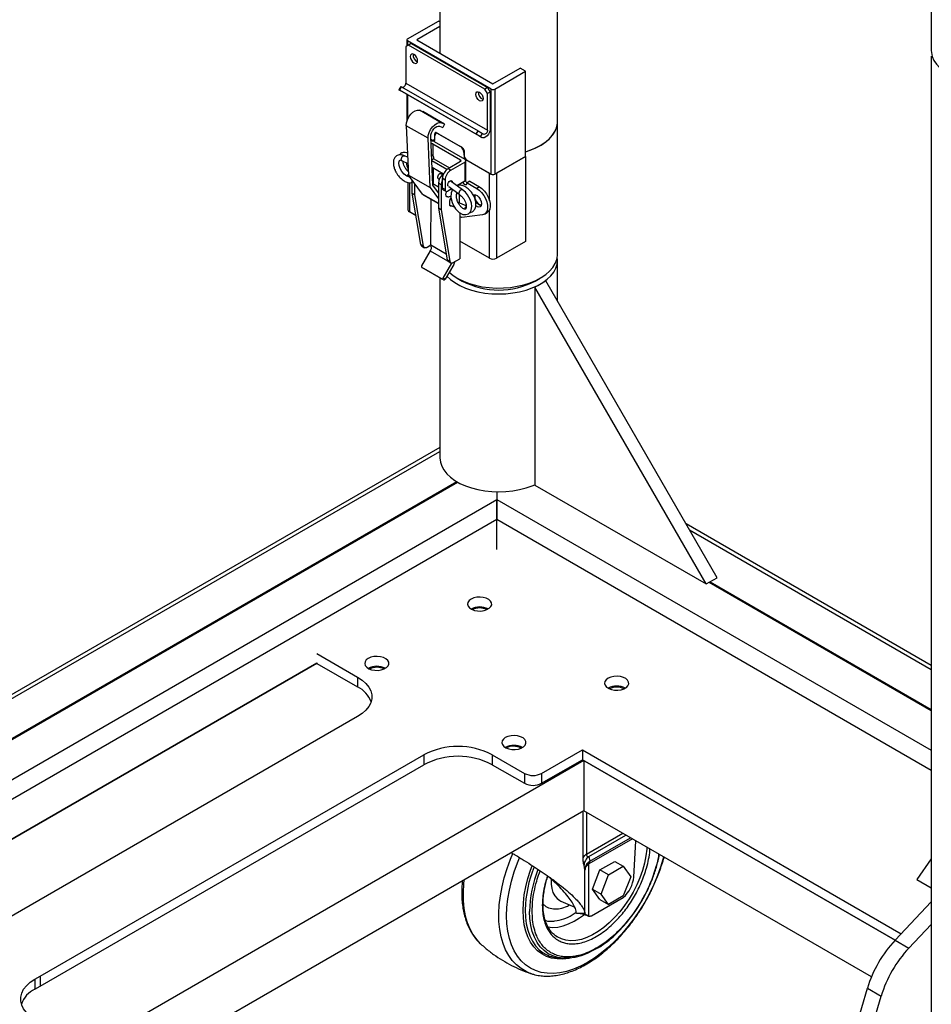
# Model space of a CAD drawing. Units: millimetres. Extents: x -1639 to 3497, y 572 to 5575.
# Drawn here: x 1979 to 2355, y 4433 to 4840 of the extents above; entities that cross this region are included whole.
import ezdxf

# ---------------------------------------------------------------- set-up
doc = ezdxf.new("R2010")
doc.units = ezdxf.units.MM

msp = doc.modelspace()

# ---------------------------------------------------------------- linework, layer by layer
at = {"color": 7, "linetype": 'Continuous', "lineweight": 25}
for p, q in [((2152.032, 5071.914), (2152.032, 4825.922)), ((2200.532, 4797.678), (2200.532, 5029.668)), ((2354.774, 4881.689), (2354.774, 4827.048)), ((2138.694, 4831.826), (2151.422, 4839.174)), ((2152.032, 4836.914), (2142.512, 4831.418)), ((2152.032, 4838.822), (2151.422, 4839.174)), ((2139.047, 4829.255), (2137.986, 4828.642)), ((2137.986, 4828.642), (2137.986, 4813.524)), ((2138.401, 4831.418), (2138.401, 4828.881)), ((2173.2, 4811.09), (2138.694, 4831.01)), ((2138.694, 4831.01), (2138.694, 4829.051)), ((2140.178, 4829.908), (2139.047, 4829.255)), ((2170.584, 4811.049), (2139.047, 4829.255)), ((2140.178, 4829.908), (2171.715, 4811.702)), ((2142.512, 4831.418), (2173.907, 4813.294)), ((2354.774, 4824.599), (2354.774, 4247.876)), ((2173.907, 4813.294), (2185.08, 4819.744)), ((2187.343, 4818.437), (2185.08, 4819.744)), ((2174.615, 4811.09), (2187.343, 4818.437)), ((2187.343, 4783.326), (2187.343, 4818.437)), ((2135.895, 4812.199), (2135.095, 4810.814)), ((2135.405, 4810.635), (2136.205, 4812.02)), ((2135.895, 4812.199), (2136.205, 4812.02)), ((2136.205, 4812.02), (2167.742, 4793.814)), ((2137.986, 4813.524), (2171.645, 4794.093)), ((2171.715, 4811.702), (2170.584, 4811.049)), ((2171.715, 4811.702), (2172.776, 4809.865)), ((2135.095, 4810.814), (2135.636, 4810.501)), ((2135.405, 4810.635), (2135.095, 4810.814)), ((2166.942, 4792.429), (2135.405, 4810.635)), ((2169.294, 4791.071), (2135.636, 4810.501)), ((2138.401, 4808.905), (2138.401, 4797.862)), ((2138.694, 4808.736), (2138.694, 4798.646)), ((2171.645, 4809.212), (2170.584, 4811.049)), ((2172.776, 4809.865), (2171.645, 4809.212)), ((2171.645, 4794.093), (2171.645, 4809.212)), ((2172.776, 4809.865), (2172.776, 4794.746)), ((2173.2, 4775.978), (2173.2, 4811.09)), ((2174.615, 4811.09), (2174.615, 4775.978)), ((2152.588, 4797.128), (2143.608, 4802.312)), ((2143.608, 4802.312), (2144.963, 4801.81)), ((2153.944, 4796.626), (2144.963, 4801.81)), ((2138.123, 4795.955), (2139.022, 4775.586)), ((2147.103, 4790.77), (2138.123, 4795.955)), ((2151.882, 4795.726), (2153.237, 4795.224)), ((2153.944, 4796.626), (2152.588, 4797.128)), ((2153.944, 4796.626), (2153.237, 4795.224)), ((2200.532, 4742.97), (2200.532, 4797.678)), ((2149.101, 4771.42), (2148.216, 4791.476)), ((2150.644, 4793.083), (2149.937, 4792.675)), ((2149.937, 4790.225), (2149.937, 4792.675)), ((2149.972, 4791.021), (2149.972, 4791.838)), ((2150.8, 4792.992), (2150.386, 4792.753)), ((2150.644, 4793.083), (2161.25, 4786.96)), ((2151.386, 4792.654), (2160.508, 4787.388)), ((2166.942, 4792.429), (2167.742, 4793.814)), ((2168.753, 4791.383), (2166.942, 4792.429)), ((2167.742, 4793.814), (2169.553, 4792.769)), ((2168.753, 4791.383), (2169.553, 4792.769)), ((2168.753, 4791.383), (2169.294, 4791.071)), ((2169.553, 4792.769), (2170.094, 4792.456)), ((2148.002, 4770.402), (2147.103, 4790.77)), ((2148.264, 4790.374), (2149.229, 4789.817)), ((2148.264, 4790.374), (2148.558, 4790.204)), ((2149.14, 4788.421), (2160.545, 4781.837)), ((2149.14, 4788.421), (2149.14, 4783.562)), ((2149.679, 4789.396), (2162.233, 4782.148)), ((2138.696, 4782.968), (2137.334, 4783.556)), ((2148.857, 4783.797), (2148.547, 4783.977)), ((2161.957, 4784.959), (2161.922, 4784.939)), ((2161.922, 4784.939), (2161.922, 4784.122)), ((2161.922, 4784.122), (2161.957, 4784.143)), ((2161.957, 4785.735), (2161.957, 4783.285)), ((2174.615, 4775.978), (2187.343, 4783.326)), ((2187.343, 4783.326), (2175.322, 4776.387)), ((2187.343, 4783.326), (2187.343, 4748.215)), ((2136.428, 4781.458), (2138.808, 4780.429)), ((2149.515, 4782.335), (2148.641, 4781.834)), ((2154.917, 4777.914), (2148.655, 4781.53)), ((2148.774, 4778.818), (2153.51, 4776.084)), ((2149.515, 4782.335), (2156, 4778.591)), ((2160.545, 4781.215), (2155.372, 4778.229)), ((2156.486, 4777.586), (2162.233, 4780.904)), ((2160.545, 4781.215), (2160.545, 4781.837)), ((2162.233, 4780.904), (2162.233, 4773.023)), ((2162.664, 4782.061), (2173.2, 4775.978)), ((2162.679, 4773.645), (2162.679, 4781.526)), ((2163.336, 4781.673), (2172.493, 4776.387)), ((2138.815, 4778.343), (2138.815, 4777.159)), ((2139.022, 4775.586), (2148.002, 4770.402)), ((2144.796, 4767.755), (2139.022, 4775.586)), ((2149.234, 4778.552), (2149.214, 4771.905)), ((2153.043, 4775.698), (2152.495, 4776.109)), ((2156.486, 4777.586), (2155.372, 4778.229)), ((2172.493, 4765.024), (2172.493, 4776.387)), ((2175.322, 4776.387), (2175.322, 4741.275)), ((2138.815, 4772.548), (2138.815, 4761.196)), ((2139.401, 4772.481), (2139.401, 4760.379)), ((2140.574, 4768.141), (2140.59, 4773.459)), ((2141.705, 4767.488), (2141.719, 4771.928)), ((2151.419, 4770.632), (2149.076, 4771.985)), ((2151.412, 4768.285), (2149.101, 4771.42)), ((2151.125, 4774.279), (2151.751, 4773.81)), ((2151.424, 4772.284), (2151.392, 4761.895)), ((2152.555, 4771.631), (2151.424, 4772.284)), ((2152.555, 4771.631), (2152.524, 4761.242)), ((2154.151, 4773.542), (2153.037, 4774.185)), ((2153.037, 4770.244), (2153.037, 4774.185)), ((2154.151, 4773.542), (2154.151, 4769.601)), ((2155.641, 4770.896), (2159.941, 4767.675)), ((2161.312, 4769.504), (2156.308, 4773.253)), ((2162.233, 4773.023), (2159.06, 4771.191)), ((2160.05, 4771.381), (2160.051, 4771.763)), ((2164.352, 4773.043), (2163.239, 4772.401)), ((2163.239, 4772.401), (2167.19, 4770.119)), ((2164.352, 4773.043), (2168.304, 4770.762)), ((2168.304, 4770.762), (2167.19, 4770.119)), ((2140.574, 4768.141), (2141.705, 4767.488)), ((2144.167, 4746.923), (2140.574, 4768.141)), ((2145.298, 4746.27), (2141.705, 4767.488)), ((2145.111, 4767.469), (2144.796, 4767.755)), ((2144.796, 4767.755), (2151.399, 4763.943)), ((2145.111, 4767.469), (2151.398, 4763.84)), ((2148.002, 4770.402), (2151.404, 4765.787)), ((2154.151, 4769.601), (2153.037, 4770.244)), ((2153.353, 4769.546), (2154.467, 4768.904)), ((2156.907, 4769.948), (2155.228, 4768.979)), ((2160.028, 4764.046), (2160.039, 4767.594)), ((2148.276, 4746.636), (2148.334, 4765.608)), ((2156.06, 4763.412), (2156.065, 4765.048)), ((2156.075, 4763.214), (2157.915, 4762.449)), ((2156.798, 4765.389), (2156.18, 4765.646)), ((2162.856, 4762.869), (2159.524, 4764.255)), ((2142.157, 4758.788), (2139.401, 4760.379)), ((2152.524, 4761.242), (2151.392, 4761.895)), ((2151.392, 4761.895), (2154.985, 4740.677)), ((2152.524, 4761.242), (2156.117, 4740.024)), ((2160.284, 4759.971), (2160.226, 4741.039)), ((2161.039, 4758.116), (2160.28, 4758.554)), ((2169.518, 4759.157), (2161.039, 4758.116)), ((2170.365, 4759.435), (2171.478, 4760.078)), ((2172.493, 4741.275), (2172.493, 4761.294)), ((2144.167, 4746.923), (2145.298, 4746.27)), ((2144.559, 4746.281), (2145.69, 4745.628)), ((2148.276, 4746.636), (2146.685, 4745.724)), ((2154.594, 4742.988), (2148.276, 4746.636)), ((2172.493, 4741.275), (2160.248, 4748.344)), ((2187.343, 4748.215), (2175.322, 4741.275)), ((2148.022, 4744.345), (2144.452, 4738.191)), ((2148.022, 4744.345), (2155.172, 4740.217)), ((2153.361, 4733.047), (2156.931, 4739.202)), ((2157.716, 4738.742), (2154.146, 4732.588)), ((2156.117, 4740.024), (2154.985, 4740.677)), ((2155.378, 4740.035), (2156.509, 4739.382)), ((2156.77, 4739.295), (2156.931, 4739.202)), ((2157.504, 4739.478), (2160.226, 4741.039)), ((2200.532, 4723.503), (2200.532, 4740.52)), ((2152.696, 4732.796), (2144.565, 4737.49)), ((2144.565, 4737.49), (2145.349, 4737.031)), ((2153.481, 4732.337), (2145.349, 4737.031)), ((2152.032, 4733.173), (2152.032, 4658.866)), ((2153.481, 4732.337), (2152.696, 4732.796)), ((2154.146, 4732.588), (2153.361, 4733.047)), ((2159.132, 4733.072), (2161.254, 4731.847)), ((2191.184, 4729.325), (2195.675, 4731.917)), ((2191.311, 4731.847), (2193.432, 4733.072)), ((2266.385, 4609.443), (2195.675, 4731.917)), ((2261.895, 4606.851), (2191.184, 4729.325)), ((2191.184, 4729.325), (2191.184, 4647.671)), ((2152.032, 4663.212), (1839.693, 4482.902)), ((1840.425, 4481.634), (2152.032, 4661.521)), ((1847.548, 4469.296), (2158.959, 4649.07)), ((1847.725, 4468.99), (2159.312, 4648.865)), ((2175.469, 4644.875), (2175.469, 4641.742)), ((2191.184, 4647.671), (2261.895, 4606.851)), ((1854.848, 4456.652), (2175.469, 4641.742)), ((2175.469, 4641.742), (2354.774, 4538.231)), ((1858.384, 4450.528), (2175.469, 4633.577)), ((2175.469, 4621.002), (2175.469, 4633.577)), ((2175.469, 4633.577), (2354.774, 4530.067)), ((2354.774, 4573.231), (2253.556, 4631.663)), ((2255.02, 4629.127), (2354.774, 4571.541)), ((2261.895, 4606.851), (2266.385, 4609.443)), ((2263.15, 4607.575), (2354.774, 4554.682)), ((2263.504, 4607.779), (2354.774, 4555.09)), ((2101.224, 4578.141), (2118.053, 4568.426)), ((1915.798, 4467.219), (2101.224, 4574.263)), ((2101.224, 4574.059), (1915.974, 4467.117)), ((2101.223, 4574.263), (2101.223, 4574.059)), ((2101.223, 4574.059), (2118.053, 4564.344)), ((2118.053, 4568.426), (2118.053, 4564.344)), ((2118.053, 4552.098), (1973.177, 4468.463)), ((1987.13, 4445.002), (2145.349, 4536.34)), ((2145.349, 4536.34), (2145.349, 4532.257)), ((2173.634, 4536.34), (2186.924, 4528.668)), ((2173.634, 4536.34), (2173.634, 4532.257)), ((2193.996, 4528.668), (2210.825, 4538.383)), ((2210.825, 4538.383), (2342.334, 4462.464)), ((2210.825, 4538.383), (2210.825, 4534.3)), ((2211.39, 4533.973), (1981.877, 4401.478)), ((1987.13, 4440.92), (2145.349, 4532.257)), ((2173.634, 4532.257), (2186.924, 4524.585)), ((2193.996, 4524.585), (2210.825, 4534.3)), ((2210.824, 4534.299), (2211.39, 4533.973)), ((2339.835, 4459.823), (2210.824, 4534.299)), ((2210.825, 4534.3), (2339.836, 4459.824)), ((2211.39, 4533.973), (2211.39, 4513.232)), ((2186.924, 4528.668), (2186.924, 4524.585)), ((2193.996, 4528.668), (2193.996, 4524.585)), ((2211.39, 4513.232), (1999.841, 4391.108)), ((2211.104, 4493.84), (2211.104, 4513.067)), ((2330.093, 4444.707), (2211.39, 4513.232)), ((2212.468, 4512.61), (2212.468, 4495.307)), ((2212.468, 4495.307), (2227.455, 4503.958)), ((2213.409, 4494.323), (2228.777, 4503.195)), ((2231.413, 4501.673), (2213.503, 4491.334)), ((2213.812, 4492.428), (2230.62, 4502.131)), ((2232.008, 4485.89), (2232.857, 4500.84)), ((2213.409, 4494.323), (2213.812, 4492.428)), ((2211.804, 4488.906), (2211.479, 4490.861)), ((2213.503, 4491.334), (2213.299, 4491.187)), ((2213.299, 4491.187), (2213.299, 4469.766)), ((2213.3, 4492.022), (2213.812, 4492.428)), ((2218.008, 4488.828), (2224.132, 4492.363)), ((2221.544, 4486.787), (2227.668, 4490.322)), ((2224.132, 4492.363), (2227.668, 4490.322)), ((2227.668, 4490.322), (2230.729, 4485.966)), ((2354.774, 4493.356), (2348.815, 4484.877)), ((2211.835, 4488.724), (2211.804, 4488.906)), ((2211.831, 4488.905), (2211.851, 4489.023)), ((2211.897, 4489.013), (2211.835, 4488.724)), ((2211.835, 4470.908), (2211.835, 4488.724)), ((2214.947, 4480.936), (2218.008, 4488.828)), ((2221.544, 4486.787), (2218.008, 4488.828)), ((2218.482, 4478.895), (2221.544, 4486.787)), ((2230.729, 4485.966), (2227.668, 4478.074)), ((2348.815, 4484.877), (2354.774, 4481.438)), ((2218.008, 4476.58), (2214.947, 4480.936)), ((2214.947, 4480.936), (2218.482, 4478.895)), ((2221.544, 4474.539), (2218.482, 4478.895)), ((2227.668, 4478.074), (2221.544, 4474.539)), ((2201.93, 4475.969), (2207.618, 4473.452)), ((2214.577, 4469.907), (2227.645, 4477.451)), ((2218.008, 4476.58), (2221.544, 4474.539)), ((2339.87, 4459.86), (2354.774, 4475.616)), ((2211.835, 4470.908), (2208.335, 4470.911)), ((2345.527, 4456.594), (2354.774, 4466.37)), ((2200.337, 4461.22), (2199.729, 4461.63)), ((2339.87, 4459.86), (2345.527, 4456.594)), ((2201.867, 4452.397), (2203.396, 4452.342)), ((2189.54, 4446.076), (2189.312, 4446.154)), ((1984.845, 4443.687), (1987.127, 4445.004)), ((1984.845, 4443.687), (1984.845, 4439.604)), ((1987.127, 4445.004), (1987.13, 4445.002)), ((1987.127, 4445.004), (1987.127, 4440.922)), ((1987.13, 4445.002), (1987.13, 4440.92)), ((1984.845, 4439.604), (1987.127, 4440.922)), ((1987.127, 4440.922), (1987.13, 4440.92)), ((2314.07, 4391.596), (2328.404, 4439.967)), ((2328.404, 4439.967), (2334.06, 4436.702)), ((2319.726, 4388.33), (2334.06, 4436.702))]:
    msp.add_line(p, q, dxfattribs=at)
at = {"color": 7, "linetype": 'Continuous', "lineweight": 25, "flags": 128}
for points in [[(2142.83, 4822.743), (2142.714, 4823.482), (2142.385, 4824.242), (2141.892, 4824.907), (2141.31, 4825.376), (2140.728, 4825.579), (2140.235, 4825.483), (2139.905, 4825.104), (2139.79, 4824.498), (2139.905, 4823.76), (2140.235, 4823), (2140.728, 4822.335), (2141.31, 4821.865), (2141.892, 4821.663), (2142.385, 4821.759), (2142.714, 4822.138), (2142.83, 4822.743)], [(2354.774, 4827.048), (2354.818, 4826.203), (2355.171, 4824.525), (2355.872, 4822.884), (2356.91, 4821.303), (2358.271, 4819.806), (2359.935, 4818.415), (2361.876, 4817.149)], [(2136.436, 4811.887), (2136.65, 4811.827), (2136.901, 4811.868), (2137.167, 4812.007), (2137.426, 4812.231), (2137.654, 4812.521), (2137.833, 4812.852), (2137.947, 4813.197), (2137.986, 4813.524)], [(2169.842, 4807.15), (2169.726, 4806.545), (2169.396, 4806.165), (2168.903, 4806.07), (2168.321, 4806.272), (2167.74, 4806.741), (2167.246, 4807.407), (2166.917, 4808.166), (2166.801, 4808.905), (2166.917, 4809.51), (2167.246, 4809.889), (2167.74, 4809.985), (2168.321, 4809.783), (2168.903, 4809.313), (2169.396, 4808.648), (2169.726, 4807.888), (2169.842, 4807.15)], [(2138.123, 4795.955), (2138.214, 4797.117), (2138.575, 4798.359), (2139.176, 4799.579), (2139.967, 4800.675), (2140.882, 4801.557), (2141.847, 4802.152), (2142.781, 4802.411), (2143.608, 4802.312)], [(2147.103, 4790.77), (2147.195, 4791.933), (2147.555, 4793.175), (2148.156, 4794.395), (2148.947, 4795.491), (2149.862, 4796.373), (2150.827, 4796.968), (2151.762, 4797.226), (2152.588, 4797.128)], [(2148.216, 4791.476), (2148.277, 4792.253), (2148.518, 4793.084), (2148.919, 4793.899), (2149.448, 4794.632), (2150.06, 4795.221), (2150.705, 4795.619), (2151.329, 4795.792), (2151.882, 4795.726)], [(2187.343, 4785.22), (2188.828, 4785.698), (2191.238, 4786.658), (2193.429, 4787.779), (2195.371, 4789.044), (2197.035, 4790.436), (2198.396, 4791.932), (2199.434, 4793.513), (2200.135, 4795.154), (2200.488, 4796.833), (2200.532, 4797.678)], [(2187.343, 4785.22), (2189.224, 4785.839), (2191.602, 4786.826), (2193.756, 4787.971), (2195.655, 4789.258), (2197.272, 4790.667), (2198.583, 4792.179), (2199.569, 4793.771), (2200.215, 4795.42), (2200.512, 4797.102), (2200.532, 4797.678)], [(2172.776, 4794.746), (2172.688, 4794.012), (2172.432, 4793.239), (2172.03, 4792.495), (2171.517, 4791.843), (2170.936, 4791.34), (2170.339, 4791.029), (2169.775, 4790.936), (2169.294, 4791.071)], [(2171.645, 4794.093), (2171.606, 4793.766), (2171.492, 4793.422), (2171.313, 4793.091), (2171.084, 4792.8), (2170.826, 4792.576), (2170.559, 4792.438), (2170.308, 4792.397), (2170.094, 4792.456)], [(2136.428, 4781.458), (2136.379, 4781.482), (2136.172, 4781.702), (2136.073, 4782.044), (2136.097, 4782.456), (2136.24, 4782.876), (2136.481, 4783.24), (2136.783, 4783.493), (2137.1, 4783.595), (2137.334, 4783.556)], [(2139.658, 4774.723), (2139.181, 4774.806), (2138.345, 4775.185), (2137.324, 4775.971), (2136.365, 4777.089), (2135.65, 4778.322), (2135.225, 4779.504), (2135.081, 4780.495), (2135.145, 4781.156), (2135.395, 4781.621), (2135.596, 4781.694), (2136.394, 4781.474), (2136.394, 4781.474)], [(2152.495, 4776.109), (2152.474, 4776.123), (2152.238, 4776.167), (2151.936, 4776.063), (2151.615, 4775.826), (2151.324, 4775.494), (2151.107, 4775.115), (2150.997, 4774.749), (2151.01, 4774.45), (2151.125, 4774.279)], [(2155.255, 4771.587), (2155.326, 4772.036), (2155.526, 4772.499), (2155.826, 4772.903), (2156.18, 4773.189), (2156.534, 4773.312), (2156.834, 4773.254), (2157.035, 4773.023), (2157.105, 4772.655)], [(2155.567, 4770.967), (2155.526, 4770.988), (2155.326, 4771.219), (2155.255, 4771.587)], [(2161.417, 4772.552), (2161.749, 4772.111), (2162.161, 4771.778), (2162.574, 4771.635), (2162.923, 4771.703), (2163.157, 4771.972), (2163.239, 4772.401)], [(2168.304, 4770.762), (2169.354, 4770.012), (2170.346, 4769.016), (2171.224, 4767.83), (2171.941, 4766.518), (2172.456, 4765.154), (2172.74, 4763.814), (2172.779, 4762.571), (2172.569, 4761.496), (2172.123, 4760.646), (2171.478, 4760.078)], [(2153.353, 4769.546), (2153.353, 4769.546), (2153.219, 4769.658), (2153.119, 4769.815), (2153.058, 4770.013), (2153.037, 4770.244)], [(2155.299, 4766.577), (2154.93, 4766.672), (2154.625, 4767.027), (2154.519, 4767.592), (2154.629, 4768.28), (2154.858, 4768.841)], [(2157.219, 4769.714), (2157.181, 4769.666), (2156.658, 4768.242), (2156.582, 4766.323), (2157.066, 4764.224), (2157.598, 4763.009), (2157.66, 4762.89), (2157.678, 4762.856), (2157.684, 4762.846), (2157.687, 4762.84), (2157.688, 4762.838), (2157.691, 4762.833), (2157.704, 4762.81), (2157.76, 4762.708), (2158.008, 4762.293), (2158.47, 4761.629), (2159.955, 4760.139), (2161.451, 4759.373), (2162.762, 4759.262), (2163.772, 4759.62), (2164.465, 4760.241), (2164.96, 4761.169), (2165.18, 4762.555), (2165.013, 4764.036), (2164.548, 4765.468), (2163.457, 4767.394), (2162.526, 4768.493), (2161.3, 4769.513), (2161.3, 4769.513)], [(2160.753, 4769.459), (2160.432, 4769.222), (2160.141, 4768.889), (2159.924, 4768.511), (2159.814, 4768.145), (2159.827, 4767.846), (2159.962, 4767.661), (2159.967, 4767.658)], [(2161.312, 4769.504), (2161.291, 4769.519), (2161.055, 4769.563), (2160.753, 4769.459)], [(2165.787, 4767.365), (2165.994, 4767.454), (2166.647, 4767.452), (2167.373, 4767.111), (2168.075, 4766.475), (2168.657, 4765.632), (2169.041, 4764.694), (2169.175, 4763.789)], [(2167.19, 4770.119), (2168.24, 4769.37), (2169.232, 4768.374), (2170.111, 4767.187), (2170.827, 4765.875), (2171.342, 4764.511), (2171.627, 4763.171), (2171.665, 4761.928), (2171.456, 4760.853), (2171.009, 4760.003), (2170.351, 4759.427), (2169.518, 4759.157)], [(2157.021, 4762.82), (2156.667, 4762.704), (2156.347, 4762.768), (2156.134, 4763.017), (2156.06, 4763.412)], [(2156.326, 4765.97), (2156.46, 4765.785), (2156.53, 4765.501)], [(2169.175, 4763.789), (2169.041, 4763.038), (2168.657, 4762.544), (2168.075, 4762.372), (2167.373, 4762.547), (2166.814, 4762.902)], [(2146.685, 4745.724), (2146.441, 4745.608), (2146.204, 4745.545), (2145.981, 4745.537), (2145.78, 4745.584), (2145.607, 4745.685), (2145.466, 4745.836), (2145.362, 4746.033), (2145.298, 4746.27)], [(2155.814, 4735.463), (2157.484, 4734.126), (2159.468, 4732.882), (2161.697, 4731.786), (2164.138, 4730.852), (2166.757, 4730.096), (2169.514, 4729.527), (2172.371, 4729.154), (2175.284, 4728.982), (2178.212, 4729.015), (2181.111, 4729.251), (2183.941, 4729.687), (2186.658, 4730.317), (2189.224, 4731.131), (2191.602, 4732.118), (2193.756, 4733.263), (2195.655, 4734.55), (2197.272, 4735.959), (2198.583, 4737.471), (2199.569, 4739.063), (2200.215, 4740.712), (2200.512, 4742.393), (2200.532, 4742.97)], [(2154.91, 4733.905), (2156.346, 4732.55), (2158.155, 4731.221), (2160.229, 4730.027), (2162.537, 4728.987), (2165.046, 4728.114), (2167.718, 4727.423), (2170.515, 4726.922), (2173.396, 4726.62), (2176.319, 4726.521), (2179.242, 4726.625), (2182.122, 4726.933), (2184.916, 4727.438), (2187.585, 4728.134), (2190.088, 4729.011), (2192.391, 4730.056), (2194.458, 4731.253), (2196.261, 4732.585), (2197.772, 4734.033), (2198.969, 4735.576), (2199.836, 4737.191), (2200.36, 4738.854), (2200.532, 4740.542), (2200.439, 4741.745)], [(2156.117, 4740.024), (2156.181, 4739.787), (2156.285, 4739.59), (2156.425, 4739.439), (2156.599, 4739.339), (2156.8, 4739.292), (2157.022, 4739.3), (2157.259, 4739.363), (2157.504, 4739.478)], [(2152.032, 4658.866), (2152.032, 4658.844), (2152.213, 4657.157), (2152.746, 4655.495), (2153.621, 4653.882), (2154.827, 4652.341), (2156.346, 4650.896), (2158.155, 4649.567), (2160.229, 4648.373), (2162.537, 4647.333), (2165.046, 4646.46), (2167.718, 4645.769), (2170.515, 4645.268), (2173.396, 4644.966), (2176.319, 4644.867), (2179.242, 4644.971), (2182.122, 4645.279), (2184.916, 4645.784), (2187.585, 4646.48), (2190.088, 4647.357), (2191.184, 4647.822)], [(2175.469, 4633.577), (2175.469, 4634.452), (2175.469, 4635.45), (2175.469, 4636.533), (2175.469, 4637.66), (2175.469, 4638.786), (2175.469, 4639.869), (2175.469, 4640.867), (2175.469, 4641.742)], [(2175.469, 4641.742), (2175.469, 4640.867), (2175.469, 4639.869), (2175.469, 4638.786), (2175.469, 4637.66), (2175.469, 4636.533), (2175.469, 4635.45), (2175.469, 4634.452), (2175.469, 4633.577)], [(2164.863, 4600.593), (2164.04, 4599.967), (2163.54, 4599.235), (2163.401, 4598.454), (2163.633, 4597.679), (2164.217, 4596.969), (2165.112, 4596.377), (2166.251, 4595.945), (2167.549, 4595.708), (2168.91, 4595.681), (2170.233, 4595.867), (2171.419, 4596.252), (2172.382, 4596.808), (2173.05, 4597.493), (2173.372, 4598.257), (2173.326, 4599.042), (2172.914, 4599.792), (2172.167, 4600.449), (2171.14, 4600.966), (2169.911, 4601.303), (2168.569, 4601.437), (2167.214, 4601.356), (2165.948, 4601.068), (2164.863, 4600.593)], [(2122.436, 4576.101), (2121.614, 4575.475), (2121.114, 4574.743), (2120.975, 4573.961), (2121.206, 4573.187), (2121.791, 4572.477), (2122.686, 4571.884), (2123.824, 4571.453), (2125.122, 4571.215), (2126.483, 4571.189), (2127.806, 4571.375), (2128.993, 4571.76), (2129.956, 4572.316), (2130.623, 4573.001), (2130.946, 4573.765), (2130.899, 4574.55), (2130.487, 4575.299), (2129.74, 4575.957), (2128.714, 4576.473), (2127.484, 4576.811), (2126.143, 4576.945), (2124.788, 4576.864), (2123.521, 4576.576), (2122.436, 4576.101)], [(2118.053, 4568.426), (2119.922, 4567.181), (2121.464, 4565.795), (2122.65, 4564.297), (2123.454, 4562.716), (2123.86, 4561.086), (2123.86, 4559.438), (2123.454, 4557.808), (2122.65, 4556.227), (2121.464, 4554.729), (2119.922, 4553.343), (2118.053, 4552.098)], [(2221.431, 4567.937), (2220.608, 4567.31), (2220.109, 4566.579), (2219.97, 4565.797), (2220.201, 4565.023), (2220.786, 4564.313), (2221.681, 4563.72), (2222.819, 4563.289), (2224.117, 4563.051), (2225.478, 4563.024), (2226.801, 4563.211), (2227.988, 4563.596), (2228.951, 4564.152), (2229.618, 4564.837), (2229.941, 4565.601), (2229.894, 4566.386), (2229.482, 4567.135), (2228.735, 4567.793), (2227.709, 4568.309), (2226.479, 4568.647), (2225.137, 4568.781), (2223.783, 4568.7), (2222.516, 4568.412), (2221.431, 4567.937)], [(2179.005, 4543.445), (2178.182, 4542.818), (2177.683, 4542.087), (2177.543, 4541.305), (2177.775, 4540.53), (2178.359, 4539.82), (2179.254, 4539.228), (2180.393, 4538.797), (2181.691, 4538.559), (2183.052, 4538.532), (2184.375, 4538.718), (2185.562, 4539.104), (2186.524, 4539.659), (2187.192, 4540.345), (2187.514, 4541.108), (2187.468, 4541.894), (2187.056, 4542.643), (2186.309, 4543.3), (2185.283, 4543.817), (2184.053, 4544.155), (2182.711, 4544.288), (2181.357, 4544.208), (2180.09, 4543.919), (2179.005, 4543.445)], [(2189.312, 4446.154), (2187.587, 4446.875), (2185.494, 4448.087), (2183.587, 4449.603), (2181.879, 4451.411), (2180.382, 4453.498), (2179.108, 4455.849), (2178.064, 4458.447), (2177.26, 4461.274), (2176.7, 4464.31), (2176.389, 4467.531), (2176.328, 4470.915), (2176.519, 4474.438), (2176.96, 4478.075), (2177.648, 4481.798), (2178.578, 4485.582), (2179.742, 4489.399), (2181.134, 4493.221), (2182.094, 4495.553)], [(2244.309, 4494.229), (2244.274, 4494.098), (2243.16, 4490.35), (2241.816, 4486.593), (2240.252, 4482.855), (2238.48, 4479.165), (2236.514, 4475.552), (2234.368, 4472.042), (2232.058, 4468.663), (2229.604, 4465.44), (2227.022, 4462.397), (2224.332, 4459.558), (2221.556, 4456.945), (2218.715, 4454.577), (2215.829, 4452.472), (2212.921, 4450.647), (2210.013, 4449.115), (2207.127, 4447.888), (2204.285, 4446.975), (2201.509, 4446.383), (2198.82, 4446.117), (2196.238, 4446.178), (2193.783, 4446.567), (2191.474, 4447.28), (2189.328, 4448.312), (2187.361, 4449.655), (2185.589, 4451.299), (2184.025, 4453.231), (2182.681, 4455.436), (2181.567, 4457.899), (2180.692, 4460.599), (2180.062, 4463.517), (2179.682, 4466.63), (2179.555, 4469.915), (2179.682, 4473.346), (2180.062, 4476.898), (2180.692, 4480.543), (2181.567, 4484.254), (2182.681, 4488.003), (2184.025, 4491.76), (2184.875, 4493.859)], [(2237.422, 4498.204), (2237.371, 4497.454), (2237.02, 4494.584), (2236.422, 4491.632), (2235.583, 4488.63), (2234.513, 4485.614), (2233.225, 4482.62), (2231.734, 4479.683), (2230.058, 4476.837), (2228.215, 4474.116), (2226.228, 4471.551), (2224.119, 4469.172), (2221.915, 4467.008), (2219.639, 4465.083), (2217.32, 4463.421), (2214.985, 4462.041), (2212.659, 4460.958), (2210.372, 4460.187), (2208.15, 4459.735), (2206.019, 4459.608), (2204.003, 4459.807), (2202.127, 4460.331), (2200.412, 4461.173), (2200.337, 4461.22)], [(2205.604, 4452.408), (2205.224, 4452.337), (2202.741, 4452.051), (2200.364, 4452.094), (2198.114, 4452.465), (2196.011, 4453.161), (2194.076, 4454.174), (2192.324, 4455.497), (2190.773, 4457.118), (2189.435, 4459.02), (2188.324, 4461.188), (2187.45, 4463.602), (2186.819, 4466.239), (2186.438, 4469.077), (2186.311, 4472.088), (2186.438, 4475.247), (2186.819, 4478.524), (2187.45, 4481.889), (2188.324, 4485.313), (2189.435, 4488.763), (2190.109, 4490.573)], [(2161.917, 4484.672), (2161.751, 4483.061), (2161.561, 4479.548), (2161.621, 4476.173), (2161.931, 4472.96), (2162.49, 4469.933), (2163.292, 4467.114), (2164.333, 4464.523), (2165.604, 4462.178), (2167.096, 4460.097), (2168.687, 4458.398)], [(2197.899, 4484.911), (2197.907, 4483.019), (2198.162, 4481.165), (2198.666, 4479.52), (2199.41, 4478.118), (2200.376, 4476.989), (2201.545, 4476.157), (2201.951, 4475.96)], [(2187.181, 4472.37), (2187.286, 4469.395), (2187.64, 4466.589), (2188.24, 4463.978), (2189.08, 4461.584), (2190.154, 4459.431), (2191.452, 4457.537), (2192.961, 4455.92), (2194.668, 4454.593), (2195.803, 4453.931)], [(2198.29, 4453.45), (2196.704, 4454.265), (2194.966, 4455.527), (2193.426, 4457.086), (2192.098, 4458.927), (2190.994, 4461.033), (2190.125, 4463.385), (2189.498, 4465.96), (2189.119, 4468.736), (2188.992, 4471.684)], [(2196.489, 4465.285), (2196.516, 4465.281), (2198.508, 4465.103), (2200.614, 4465.252), (2202.809, 4465.726), (2205.067, 4466.52), (2207.359, 4467.624), (2209.658, 4469.025), (2211.664, 4470.487)], [(2168.687, 4458.398), (2168.8, 4458.294), (2168.882, 4458.219)], [(2217.275, 4456.73), (2215.451, 4455.658), (2212.838, 4454.368), (2210.256, 4453.387), (2207.728, 4452.722), (2205.278, 4452.381), (2202.93, 4452.366), (2200.704, 4452.677), (2198.622, 4453.313), (2198.29, 4453.45)], [(1984.845, 4427.359), (1982.976, 4428.604), (1981.433, 4429.989), (1980.248, 4431.488), (1979.444, 4433.068), (1979.038, 4434.699), (1979.038, 4436.346), (1979.444, 4437.977), (1980.248, 4439.558), (1981.433, 4441.056), (1982.976, 4442.442), (1984.845, 4443.687)]]:
    msp.add_lwpolyline(points, dxfattribs=at)
at = {"color": 7, "linetype": 'Continuous', "lineweight": 25}
for centre, radius, start, end in [((2138.849, 4831.418), 0.437, 110.78341, 249.21068), ((2143.872, 4825.1), 2.942, 171.57496, 248.4197), ((2170.883, 4809.506), 2.942, 171.57759, 248.41708), ((2173.907, 4812.455), 1.537, 242.61269, 297.38731), ((2149.11, 4790.881), 0.873, 230.79562, 9.21513), ((2150.368, 4792.744), 0.437, 50.79791, 189.21284), ((2150.834, 4791.977), 0.873, 50.79791, 189.21284), ((2148.608, 4787.331), 2.326, 62.59814, 97.69468), ((2148.6, 4787.375), 1.177, 62.70053, 102.45006), ((2149.505, 4790.155), 0.437, 230.79791, 9.21284), ((2158.852, 4784.799), 3.074, 2.60591, 57.39508), ((2160.422, 4785.665), 1.537, 2.60584, 57.39613), ((2148.06, 4782.532), 1.468, 352.25411, 70.54195), ((2164.992, 4784.262), 3.074, 182.60447, 237.39454), ((2163.493, 4783.355), 1.537, 182.60507, 237.39493), ((2147.523, 4782.29), 9.562, 189.32449, 205.73189), ((2160.427, 4781.526), 0.333, 290.77742, 69.21481), ((2161.997, 4781.526), 0.665, 290.78177, 69.22211), ((2140.515, 4774.326), 2.217, 132.87861, 158.81594), ((2156.344, 4772.036), 4.926, 125.3122, 177.11636), ((2158.107, 4773.954), 5.075, 122.60541, 177.394), ((2159.22, 4773.311), 5.075, 122.60541, 177.394), ((2173.907, 4777.343), 1.537, 242.61269, 297.38731), ((2157.029, 4771.479), 4.476, 153.09999, 178.06085), ((2161.917, 4773.721), 0.766, 294.37179, 354.3082), ((2164.515, 4774.359), 2.301, 209.18578, 237.38389), ((2154.808, 4769.495), 0.666, 170.78915, 309.2001), ((2155.305, 4768.765), 2.188, 269.81958, 307.50653), ((2170.008, 4766.561), 3.668, 165.38093, 254.61366), ((2169.772, 4766.449), 3.304, 162.23733, 258.28656), ((2158.241, 4764.933), 2.18, 139.93884, 176.98743), ((2163.707, 4761.271), 1.569, 122.84099, 169.63036), ((2139.816, 4761.296), 1.006, 185.69831, 245.61979), ((2145.025, 4747.007), 0.863, 185.58799, 237.28286), ((2143.275, 4747.099), 5.488, 329.88105, 332.42225), ((2144.865, 4737.898), 0.506, 144.66594, 233.65313), ((2155.844, 4740.761), 0.863, 185.58799, 237.28286), ((2152.355, 4741.858), 5.291, 329.86481, 331.02222), ((2150.753, 4742.788), 8.053, 329.84005, 339.15379), ((2173.907, 4744.005), 3.074, 242.61143, 297.38857), ((2152.9, 4733.262), 0.509, 246.36875, 335.03659), ((2153.685, 4732.802), 0.508, 246.35945, 335.04589), ((2176.282, 4760.582), 32.427, 242.39005, 297.60995), ((2168.399, 4589.817), 7.57, 62.31099, 117.8479), ((2168.398, 4590.541), 6.412, 62.47477, 117.52194), ((2125.973, 4565.325), 7.57, 62.31099, 117.8479), ((2125.97, 4566.071), 6.391, 61.93628, 117.60311), ((2113.228, 4554.406), 11.047, 20.20346, 64.10418), ((2224.967, 4557.166), 7.565, 62.14433, 117.86119), ((2224.966, 4557.884), 6.413, 62.47611, 117.5206), ((2159.492, 4509.183), 30.619, 62.49147, 117.50853), ((2182.54, 4532.673), 7.565, 62.14433, 117.86119), ((2182.393, 4533.523), 6.366, 60.76856, 117.87847), ((2159.492, 4505.1), 30.619, 62.49147, 117.50853), ((2190.46, 4535.491), 7.685, 242.60976, 297.39024), ((2190.46, 4531.408), 7.685, 242.60976, 297.39024), ((2238.644, 4470.996), 51.481, 158.22048, 178.47009), ((2239.137, 4470.655), 50.155, 158.51423, 178.82422), ((2219.34, 4487.092), 12.724, 310.74247, 354.58206), ((2376.676, 4425.393), 50.424, 136.87916, 163.19996), ((2202.23, 4466.584), 14.192, 243.07006, 268.53175), ((2382.333, 4422.127), 50.424, 136.87916, 163.19996), ((1989.668, 4429.667), 11.046, 115.89283, 159.79954)]:
    msp.add_arc(centre, radius, start, end, dxfattribs=at)
for points, knots in [([(2137.357, 4783.545), (2136.96, 4783.705), (2136.212, 4784.004), (2135.203, 4783.989), (2134.423, 4783.738), (2133.675, 4783.222), (2133.057, 4782.328), (2132.727, 4780.902), (2132.868, 4779.289), (2133.289, 4778.028), (2133.547, 4777.449), (2133.61, 4777.313), (2133.707, 4777.109), (2133.907, 4776.721), (2134.472, 4775.76), (2135.544, 4774.416), (2137.128, 4773.152), (2138.643, 4772.533), (2139.794, 4772.347), (2140.368, 4772.501), (2140.587, 4772.559)], [0, 0, 0, 0, 0.0683924, 0.1287807, 0.1802481, 0.2238497, 0.2994474, 0.372816, 0.4744349, 0.5468495, 0.5554951, 0.5603891, 0.5670296, 0.5864487, 0.6195553, 0.7161244, 0.8120114, 0.8976915, 0.9610137, 1, 1, 1, 1]), ([(2138.623, 4784.637), (2138.483, 4784.706), (2138.015, 4784.936), (2137.058, 4784.98), (2135.978, 4784.744), (2135.508, 4784.17), (2135.317, 4783.938)], [0, 0, 0, 0, 0.1163515, 0.3893402, 0.752594, 1, 1, 1, 1]), ([(2138.958, 4777.035), (2138.839, 4777.134), (2138.344, 4777.541), (2137.691, 4778.516), (2137.125, 4779.657), (2136.816, 4780.629), (2136.81, 4781.091), (2136.807, 4781.294)], [0, 0, 0, 0, 0.091748, 0.3794601, 0.6279879, 0.8372395, 1, 1, 1, 1]), ([(2164.425, 4760.205), (2164.477, 4760.205), (2165.016, 4760.204), (2165.814, 4760.692), (2166.556, 4761.683), (2166.878, 4762.848), (2166.887, 4764.18), (2166.558, 4765.662), (2165.929, 4767.14), (2165.049, 4768.526), (2163.942, 4769.75), (2162.679, 4770.701), (2161.34, 4771.28), (2160.09, 4771.48), (2159.383, 4771.267), (2159.081, 4771.175)], [0, 0, 0, 0, 0.0107262, 0.1117504, 0.192904, 0.2661482, 0.3478551, 0.4338762, 0.5168106, 0.5989585, 0.6839992, 0.7708118, 0.8548447, 0.9378995, 1, 1, 1, 1]), ([(2159.958, 4767.663), (2160.368, 4767.349), (2161.139, 4766.758), (2162.014, 4765.544), (2162.556, 4764.432), (2162.884, 4763.33), (2162.934, 4762.43), (2162.772, 4761.725), (2162.559, 4761.536), (2162.391, 4761.485), (2161.805, 4761.634), (2161.1, 4762.075), (2160.236, 4762.977), (2159.44, 4764.29), (2158.92, 4765.773), (2158.778, 4767.053), (2158.892, 4767.909), (2159.021, 4768.224), (2159.065, 4768.331)], [0, 0, 0, 0, 0.0781507, 0.1470762, 0.2066623, 0.2568564, 0.3288369, 0.3694196, 0.4550503, 0.5290332, 0.5712954, 0.6303696, 0.701558, 0.7746642, 0.8488301, 0.9204878, 0.9730094, 1, 1, 1, 1]), ([(2148.035, 4746.498), (2148.07, 4746.453), (2148.228, 4746.251), (2148.37, 4745.787), (2148.383, 4745.184), (2148.252, 4744.779), (2148.151, 4744.582), (2148.139, 4744.558)], [0, 0, 0, 0, 0.0860384, 0.3887461, 0.6753312, 0.9619726, 1, 1, 1, 1]), ([(2181.477, 4495.964), (2181.98, 4495.664), (2183.851, 4494.55), (2186.871, 4492.694), (2190.505, 4490.395), (2193.884, 4488.167), (2197.306, 4485.804), (2200.636, 4483.357), (2203.789, 4480.845), (2206.483, 4478.47), (2208.525, 4476.42), (2210.004, 4474.688), (2211.013, 4473.244), (2211.692, 4471.94), (2211.787, 4471.252), (2211.835, 4470.908)], [0, 0, 0, 0, 0.0261835, 0.0973378, 0.16851, 0.2416566, 0.314814, 0.4087618, 0.5027226, 0.5993808, 0.6960386, 0.7712281, 0.8464115, 0.9232154, 1, 1, 1, 1]), ([(2242.339, 4495.366), (2242.294, 4495.046), (2242.052, 4493.315), (2241.274, 4490.361), (2240.083, 4486.594), (2238.717, 4483.119), (2237.119, 4479.663), (2235.287, 4476.261), (2233.257, 4472.974), (2231.064, 4469.86), (2228.736, 4466.946), (2226.073, 4464.009), (2223.078, 4461.162), (2219.803, 4458.565), (2216.543, 4456.453), (2213.283, 4454.801), (2210.008, 4453.617), (2207.013, 4453.006), (2204.35, 4452.868), (2202.023, 4453.095), (2199.829, 4453.677), (2197.799, 4454.62), (2195.968, 4455.906), (2194.367, 4457.516), (2193.008, 4459.418), (2191.794, 4461.793), (2190.832, 4464.696), (2190.197, 4468.111), (2190.12, 4470.589), (2190.082, 4471.81)], [0, 0, 0, 0, 0.01002733, 0.05424472, 0.08880878, 0.12337746, 0.15867678, 0.19398076, 0.22928007, 0.26458446, 0.29914827, 0.33371696, 0.37793039, 0.42093755, 0.46265402, 0.50436558, 0.54737367, 0.59159106, 0.62615488, 0.66072355, 0.69602265, 0.73132681, 0.76662613, 0.80193046, 0.8364945, 0.8710632, 0.9152761, 0.95828487, 1, 1, 1, 1]), ([(2194.265, 4474.224), (2194.297, 4473.197), (2194.362, 4471.111), (2194.897, 4468.236), (2195.706, 4465.791), (2196.728, 4463.792), (2198.258, 4461.65), (2200.195, 4460.015), (2202.471, 4458.958), (2204.318, 4458.468), (2206.277, 4458.277), (2208.519, 4458.393), (2211.041, 4458.908), (2213.798, 4459.904), (2216.543, 4461.296), (2219.288, 4463.073), (2222.045, 4465.26), (2224.566, 4467.657), (2226.809, 4470.13), (2229.428, 4473.409), (2231.812, 4477.021), (2233.866, 4480.835), (2235.213, 4483.746), (2236.357, 4486.669), (2237.382, 4489.85), (2238.175, 4493.221), (2238.625, 4495.869), (2238.683, 4497.221), (2238.694, 4497.47)], [0, 0, 0, 0, 0.04001296, 0.08126708, 0.12368292, 0.15683812, 0.18999871, 0.25763471, 0.29149517, 0.32536127, 0.3585167, 0.39167703, 0.43408836, 0.47534337, 0.51536005, 0.55537176, 0.5966272, 0.63904305, 0.6721984, 0.70535883, 0.77299479, 0.80685569, 0.84072179, 0.87387652, 0.90703727, 0.9494483, 0.99070478, 1, 1, 1, 1]), ([(2212.468, 4495.307), (2212.147, 4495.091), (2211.505, 4494.661), (2211.238, 4494.114), (2211.104, 4493.84)], [0, 0, 0, 0, 0.4999874, 1, 1, 1, 1]), ([(2213.409, 4494.323), (2213.151, 4494.099), (2212.633, 4493.647), (2212.052, 4492.79), (2211.636, 4491.853), (2211.531, 4491.188), (2211.479, 4490.861)], [0, 0, 0, 0, 0.2494712, 0.5028447, 0.7547526, 1, 1, 1, 1]), ([(2212.468, 4495.307), (2212.481, 4495.145), (2212.508, 4494.796), (2212.809, 4494.324), (2213.154, 4494.324), (2213.409, 4494.323)], [0, 0, 0, 0, 0.18345163, 0.39486003, 1, 1, 1, 1]), ([(2217.508, 4456.802), (2218.003, 4457.112), (2219.26, 4457.898), (2221.253, 4459.396), (2223.462, 4461.246), (2225.598, 4463.265), (2227.631, 4465.404), (2229.505, 4467.588), (2231.123, 4469.659), (2232.479, 4471.543), (2233.898, 4473.658), (2235.471, 4476.228), (2236.814, 4478.708), (2237.904, 4480.921), (2238.771, 4482.82), (2239.708, 4485.098), (2240.581, 4487.494), (2241.373, 4489.997), (2242.037, 4492.552), (2242.44, 4494.308), (2242.576, 4495.19), (2242.582, 4495.226)], [0, 0, 0, 0, 0.0422843, 0.1073154, 0.171994, 0.2361179, 0.2992792, 0.3604872, 0.4166185, 0.4618832, 0.5029041, 0.5720898, 0.6449422, 0.6742102, 0.7227173, 0.7728613, 0.8264296, 0.8820783, 0.9392687, 0.9975743, 1, 1, 1, 1]), ([(2189.31, 4446.198), (2189.732, 4446.042), (2190.96, 4445.588), (2193.058, 4445.196), (2195.561, 4444.978), (2198.069, 4445.045), (2200.645, 4445.373), (2203.273, 4445.964), (2205.935, 4446.812), (2208.614, 4447.907), (2211.295, 4449.241), (2213.961, 4450.803), (2216.597, 4452.579), (2219.19, 4454.556), (2221.722, 4456.718), (2224.176, 4459.043), (2226.53, 4461.505), (2228.75, 4464.052), (2230.781, 4466.599), (2232.468, 4468.898), (2233.911, 4471.002), (2235.268, 4473.105), (2236.877, 4475.783), (2238.249, 4478.299), (2239.5, 4480.792), (2240.507, 4482.938), (2241.612, 4485.518), (2242.667, 4488.239), (2243.631, 4491.091), (2244.249, 4493.066), (2244.5, 4494.077), (2244.509, 4494.113)], [0, 0, 0, 0, 0.0226729, 0.0659127, 0.1052606, 0.1449418, 0.1849015, 0.2250592, 0.2653297, 0.3056384, 0.3459248, 0.3861339, 0.4262296, 0.4661773, 0.5059304, 0.5454069, 0.5844549, 0.6227418, 0.6593933, 0.6929864, 0.7168959, 0.743214, 0.7749079, 0.8189659, 0.8367853, 0.8663224, 0.8969052, 0.9296226, 0.9636624, 0.9986983, 1, 1, 1, 1]), ([(2211.479, 4490.861), (2211.373, 4491.172), (2211.179, 4491.739), (2211.127, 4493.187), (2211.104, 4493.84)], [0, 0, 0, 0, 0.5487575, 1, 1, 1, 1]), ([(2211.835, 4488.724), (2211.906, 4489.195), (2212.047, 4490.117), (2212.888, 4490.836), (2213.299, 4491.187)], [0, 0, 0, 0, 0.5117741, 1, 1, 1, 1]), ([(2213.3, 4492.022), (2212.876, 4491.543), (2212.095, 4490.661), (2211.959, 4489.53), (2211.897, 4489.013)], [0, 0, 0, 0, 0.54281425, 1, 1, 1, 1]), ([(2213.3, 4492.022), (2213.266, 4491.908), (2213.199, 4491.682), (2213.266, 4491.352), (2213.299, 4491.187)], [0, 0, 0, 0, 0.5007562, 1, 1, 1, 1]), ([(2213.812, 4492.428), (2213.723, 4492.28), (2213.544, 4491.983), (2213.517, 4491.55), (2213.503, 4491.334)], [0, 0, 0, 0, 0.49998799, 1, 1, 1, 1]), ([(2190.082, 4471.81), (2190.12, 4473.074), (2190.198, 4475.641), (2190.828, 4479.789), (2191.809, 4483.802), (2192.704, 4486.728), (2193.279, 4488.174), (2193.398, 4488.472)], [0, 0, 0, 0, 0.2418418, 0.4911844, 0.7475448, 0.947939, 1, 1, 1, 1]), ([(2196.41, 4486.405), (2196.209, 4485.801), (2195.597, 4483.959), (2194.904, 4480.943), (2194.36, 4477.45), (2194.296, 4475.289), (2194.265, 4474.224)], [0, 0, 0, 0, 0.143079, 0.4369171, 0.7227581, 1, 1, 1, 1]), ([(2200.306, 4461.263), (2199.891, 4461.54), (2199.028, 4462.116), (2197.907, 4463.291), (2196.906, 4464.684), (2196.079, 4466.277), (2195.424, 4468.048), (2194.946, 4469.986), (2194.646, 4472.075), (2194.529, 4474.296), (2194.595, 4476.629), (2194.843, 4479.048), (2195.271, 4481.526), (2195.835, 4483.947), (2196.334, 4485.544), (2196.568, 4486.295)], [0, 0, 0, 0, 0.0753374, 0.1567007, 0.2367811, 0.3157804, 0.3940249, 0.4717988, 0.5492898, 0.6265869, 0.7036958, 0.7805635, 0.8570259, 0.932738, 1, 1, 1, 1]), ([(2208.335, 4470.911), (2208.244, 4471.543), (2208.077, 4472.72), (2206.969, 4474.886), (2205.438, 4477.163), (2203.392, 4479.657), (2200.843, 4482.329), (2198.383, 4484.675), (2196.606, 4486.174), (2195.988, 4486.696)], [0, 0, 0, 0, 0.17131267, 0.31957966, 0.46787526, 0.62023857, 0.77260136, 0.92082806, 1, 1, 1, 1]), ([(2161.253, 4484.289), (2161.207, 4483.836), (2161.058, 4482.386), (2160.991, 4480.006), (2161.049, 4477.159), (2161.297, 4474.401), (2161.726, 4471.742), (2162.342, 4469.199), (2163.146, 4466.785), (2164.142, 4464.517), (2165.326, 4462.403), (2166.718, 4460.481), (2167.844, 4459.153), (2168.557, 4458.542), (2168.684, 4458.434)], [0, 0, 0, 0, 0.0417435, 0.1336472, 0.2261054, 0.3190352, 0.4123565, 0.5060156, 0.5999757, 0.6942218, 0.7887818, 0.8837523, 0.9793446, 1, 1, 1, 1]), ([(2194.571, 4474.722), (2194.924, 4474.39), (2195.923, 4473.45), (2197.675, 4472.922), (2199.491, 4472.729), (2201.359, 4472.839), (2203.391, 4473.272), (2204.973, 4474.072), (2205.553, 4474.366)], [0, 0, 0, 0, 0.1359761, 0.3853275, 0.507554, 0.6298102, 0.8642318, 1, 1, 1, 1]), ([(2195.475, 4468.02), (2195.644, 4467.952), (2196.315, 4467.686), (2197.685, 4467.651), (2200.007, 4467.729), (2203.011, 4468.513), (2205.992, 4469.81), (2207.699, 4471.025), (2208.226, 4471.4)], [0, 0, 0, 0, 0.0491705, 0.1946742, 0.3401508, 0.6191582, 0.8823962, 1, 1, 1, 1]), ([(2209.852, 4470.91), (2209.998, 4470.901), (2210.269, 4470.885), (2211.093, 4470.706), (2212.006, 4470.414), (2212.681, 4470.092), (2212.991, 4469.943)], [0, 0, 0, 0, 0.3138088, 0.5815756, 0.8079173, 1, 1, 1, 1]), ([(2213.299, 4469.766), (2213.043, 4469.912), (2212.53, 4470.206), (2211.97, 4470.569), (2211.884, 4470.784), (2211.835, 4470.908)], [0, 0, 0, 0, 0.299569, 0.5990084, 1, 1, 1, 1]), ([(2213.299, 4469.766), (2213.416, 4469.759), (2213.651, 4469.747), (2214.076, 4469.783), (2214.391, 4469.861), (2214.577, 4469.907)], [0, 0, 0, 0, 0.2902733, 0.5805655, 1, 1, 1, 1]), ([(2168.898, 4458.259), (2169.494, 4457.71), (2171.165, 4456.17), (2174.14, 4453.919), (2177.768, 4451.51), (2181.543, 4449.393), (2185.439, 4447.604), (2188.121, 4446.505), (2189.522, 4446.085), (2189.564, 4446.072)], [0, 0, 0, 0, 0.1005724, 0.2820791, 0.4622499, 0.6410652, 0.8184985, 0.9945003, 1, 1, 1, 1])]:
    msp.add_open_spline(points, degree=3, knots=knots, dxfattribs=at)

doc.saveas('drawing.dxf')
